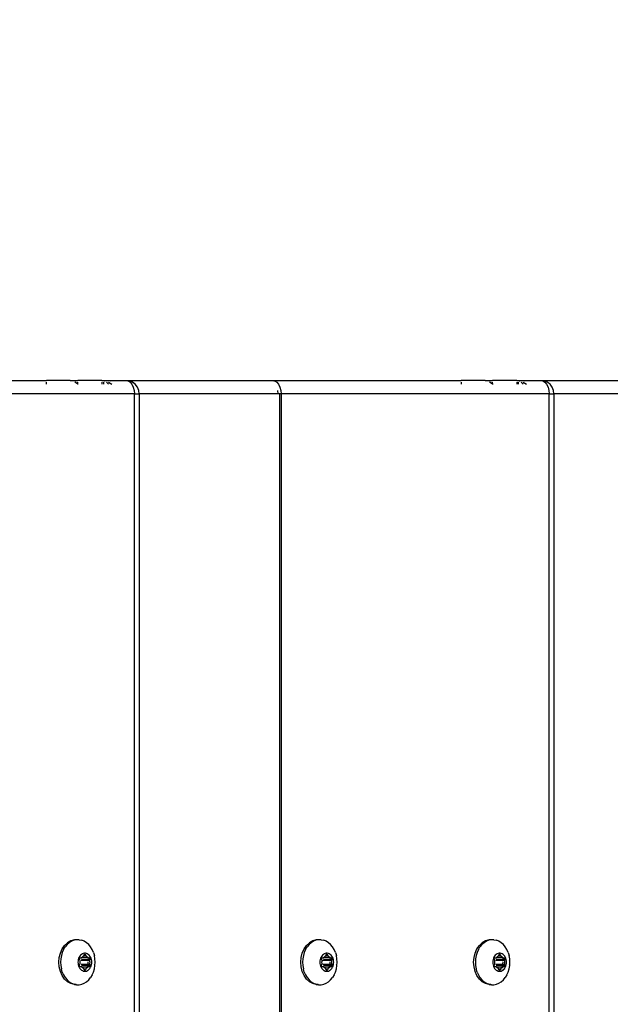
# Model space of a CAD drawing. Units: inches. Extents: x -245 to 749, y 24 to 630.
# Drawn here: x 253 to 266, y 305 to 327 of the extents above; entities that cross this region are included whole.
import ezdxf

# ---------------------------------------------------------------- set-up
doc = ezdxf.new("R2010")
doc.units = ezdxf.units.IN
doc.header["$MEASUREMENT"] = 0
doc.layers.add('VP-DIM', color=7, linetype='Continuous')
doc.layers.add('VP-EQ', color=7, linetype='Continuous', true_color=0x8a3492)
doc.styles.get("Standard").update_dxf_attribs({"font": 'arial.ttf'})
doc.dimstyles.get("Standard").update_dxf_attribs({"dimtxt": 14, "dimasz": 20, "dimexe": 20, "dimexo": 50, "dimgap": 20, "dimtad": 0, "dimdec": 0, "dimzin": 0, "dimdsep": 46, "dimtxsty": 'Standard', "dimcen": -0.09, "dimadec": 0, "dimazin": 0, "dimtfac": 1, "dimtdec": 4, "dimtofl": 0, "dimtmove": 0, "dimatfit": 3, "dimfxl": 70, "dimfxlon": 1, "dimtolj": 1, "dimtzin": 0, "dimarcsym": 0})

# ---------------------------------------------------------------- blocks, each defined once
blk = doc.blocks.new('*D13')
at = {"layer": 'Defpoints', "color": 0}
for p in [(221.465, 319.152), (671.267, 319.152), (194.17, 179.25)]:
    blk.add_point(p, dxfattribs=at)
at = {"layer": 'VP-DIM', "color": 0, "lineweight": -2}
for p, q in [((601.267, 319.152), (691.267, 319.152)), ((671.267, 299.152), (671.267, 281.582)), ((671.267, 199.25), (671.267, 212.056)), ((601.267, 179.25), (691.267, 179.25))]:
    blk.add_line(p, q, dxfattribs=at)
at = {"layer": 'VP-DIM', "color": 0}
for points in [[(674.601, 299.152), (667.934, 299.152), (671.267, 319.152)], [(667.934, 199.25), (674.601, 199.25), (671.267, 179.25)]]:
    blk.add_solid(points, dxfattribs=at)
at = {"layer": 'VP-DIM', "color": 0, "insert": (671.267, 246.819), "char_height": 14, "attachment_point": 5, "rotation": 90}
blk.add_mtext('\\A1;150', dxfattribs=at)
blk = doc.blocks.new('*D14')
at = {"layer": 'Defpoints', "color": 0}
for p in [(401.117, 550.812), (169.77, 254.038), (401.117, 198.577)]:
    blk.add_point(p, dxfattribs=at)
at = {"layer": 'VP-DIM', "color": 0, "lineweight": -2}
for p, q in [((169.77, 480.812), (169.77, 570.812)), ((401.117, 480.812), (401.117, 570.812)), ((189.77, 550.812), (246.098, 550.812)), ((381.117, 550.812), (317.178, 550.812))]:
    blk.add_line(p, q, dxfattribs=at)
at = {"layer": 'VP-DIM', "color": 0}
for points in [[(189.77, 554.145), (189.77, 547.479), (169.77, 550.812)], [(381.117, 547.479), (381.117, 554.145), (401.117, 550.812)]]:
    blk.add_solid(points, dxfattribs=at)
at = {"layer": 'VP-DIM', "color": 0, "insert": (281.638, 550.812), "char_height": 14, "attachment_point": 5}
blk.add_mtext('\\A1;240', dxfattribs=at)
blk = doc.blocks.new('*D15')
at = {"layer": 'Defpoints', "color": 0}
for p in [(19.583, 610.276), (19.583, 249.199), (559.332, 199.553)]:
    blk.add_point(p, dxfattribs=at)
at = {"layer": 'VP-DIM', "color": 0, "lineweight": -2}
for p, q in [((19.583, 540.276), (19.583, 630.276)), ((559.332, 540.276), (559.332, 630.276)), ((39.583, 610.276), (257.949, 610.276)), ((539.332, 610.276), (328.791, 610.276))]:
    blk.add_line(p, q, dxfattribs=at)
at = {"layer": 'VP-DIM', "color": 0}
for points in [[(39.583, 613.609), (39.583, 606.942), (19.583, 610.276)], [(539.332, 606.942), (539.332, 613.609), (559.332, 610.276)]]:
    blk.add_solid(points, dxfattribs=at)
at = {"layer": 'VP-DIM', "color": 0, "insert": (293.37, 610.276), "char_height": 14, "attachment_point": 5}
blk.add_mtext('\\A1;540', dxfattribs=at)
blk = doc.blocks.new('*D16')
at = {"layer": 'Defpoints', "color": 0}
for p in [(239.738, 474.353), (239.738, 24.045), (729.138, 24.045)]:
    blk.add_point(p, dxfattribs=at)
at = {"layer": 'VP-DIM', "color": 0, "lineweight": -2}
for p, q in [((659.138, 474.353), (749.138, 474.353)), ((729.138, 454.353), (729.138, 287.406)), ((729.138, 44.045), (729.138, 216.004)), ((659.138, 24.045), (749.138, 24.045))]:
    blk.add_line(p, q, dxfattribs=at)
at = {"layer": 'VP-DIM', "color": 0}
for points in [[(732.471, 454.353), (725.804, 454.353), (729.138, 474.353)], [(725.804, 44.045), (732.471, 44.045), (729.138, 24.045)]]:
    blk.add_solid(points, dxfattribs=at)
at = {"layer": 'VP-DIM', "color": 0, "insert": (729.138, 251.705), "char_height": 14, "attachment_point": 5, "rotation": 90}
blk.add_mtext('\\A1;450', dxfattribs=at)
blk = doc.blocks.new('1202')
at = {"color": 7}
for p, q in [((70, 36.131), (70, 31.947)), ((69.7, 29.996), (69.7, 35.938)), ((69.912, 31.947), (69.96, 31.947)), ((69.99, 31.947), (70, 31.947)), ((70, 31.444), (70, 31.947)), ((56.893, 31.637), (56.992, 31.662)), ((56.992, 31.662), (57.096, 31.67)), ((57.096, 31.67), (57.2, 31.662)), ((57.2, 31.662), (57.299, 31.637)), ((56.621, 31.406), (56.663, 31.479)), ((56.663, 31.479), (56.724, 31.544)), ((56.705, 31.488), (56.663, 31.44)), ((56.756, 31.53), (56.705, 31.488)), ((56.724, 31.544), (56.802, 31.597)), ((56.814, 31.565), (56.756, 31.53)), ((56.802, 31.597), (56.893, 31.637)), ((56.879, 31.594), (56.814, 31.565)), ((56.879, 31.594), (56.949, 31.615)), ((57.022, 31.627), (56.949, 31.615)), ((57.096, 31.632), (57.022, 31.627)), ((57.171, 31.627), (57.096, 31.632)), ((57.243, 31.615), (57.171, 31.627)), ((57.313, 31.594), (57.243, 31.615)), ((57.299, 31.637), (57.39, 31.597)), ((57.378, 31.565), (57.313, 31.594)), ((57.378, 31.565), (57.436, 31.53)), ((57.39, 31.597), (57.468, 31.544)), ((57.487, 31.488), (57.436, 31.53)), ((57.529, 31.479), (57.468, 31.544)), ((57.529, 31.44), (57.487, 31.488)), ((57.572, 31.406), (57.529, 31.479)), ((69.997, 31.417), (70, 31.444)), ((56.597, 31.277), (56.6, 31.289)), ((56.597, 31.277), (56.597, 31.22)), ((56.599, 31.327), (56.621, 31.406)), ((56.599, 31.327), (56.6, 31.289)), ((56.6, 31.289), (56.609, 31.334)), ((56.631, 31.389), (56.609, 31.334)), ((56.663, 31.44), (56.631, 31.389)), ((57.009, 31.232), (56.983, 31.221)), ((57.037, 31.241), (57.009, 31.232)), ((57.066, 31.246), (57.037, 31.241)), ((57.096, 31.248), (57.066, 31.246)), ((57.126, 31.246), (57.096, 31.248)), ((57.155, 31.241), (57.126, 31.246)), ((57.183, 31.232), (57.155, 31.241)), ((57.209, 31.221), (57.183, 31.232)), ((57.561, 31.389), (57.529, 31.44)), ((57.584, 31.334), (57.561, 31.389)), ((57.593, 31.327), (57.572, 31.406)), ((57.595, 31.277), (57.584, 31.334)), ((57.595, 31.277), (57.593, 31.327)), ((57.595, 31.22), (57.595, 31.277)), ((69.912, 31.251), (69.919, 31.251)), ((69.912, 31.24), (69.919, 31.251)), ((69.919, 31.251), (69.938, 31.279)), ((69.919, 31.251), (69.96, 31.251)), ((69.938, 31.279), (69.96, 31.317)), ((69.99, 31.386), (69.997, 31.417)), ((69.99, 31.251), (70, 31.251)), ((69.997, 31.417), (70, 31.251)), ((70, 30.715), (70, 31.251)), ((56.597, 31.22), (56.609, 31.164)), ((56.609, 31.164), (56.631, 31.109)), ((56.631, 31.109), (56.663, 31.057)), ((56.663, 31.057), (56.705, 31.01)), ((56.705, 31.01), (56.756, 30.968)), ((56.901, 31.129), (56.897, 31.106)), ((56.897, 31.106), (56.897, 31.083)), ((56.897, 31.083), (56.901, 31.06)), ((56.91, 31.15), (56.901, 31.129)), ((56.901, 31.06), (56.91, 31.039)), ((56.923, 31.171), (56.91, 31.15)), ((56.91, 31.039), (56.923, 31.018)), ((56.916, 31.094), (56.917, 31.098)), ((56.917, 31.091), (56.916, 31.094)), ((56.917, 31.098), (56.919, 31.102)), ((56.919, 31.087), (56.917, 31.091)), ((56.919, 31.102), (56.922, 31.105)), ((56.922, 31.084), (56.919, 31.087)), ((56.922, 31.105), (56.926, 31.108)), ((56.926, 31.081), (56.922, 31.084)), ((56.94, 31.19), (56.923, 31.171)), ((56.923, 31.018), (56.94, 30.999)), ((56.926, 31.108), (56.951, 31.119)), ((56.926, 31.108), (56.926, 31.081)), ((56.951, 31.07), (56.926, 31.081)), ((56.96, 31.207), (56.94, 31.19)), ((56.951, 31.119), (56.957, 31.122)), ((56.951, 31.119), (56.951, 31.07)), ((56.957, 31.067), (56.951, 31.07)), ((56.957, 31.122), (56.961, 31.126)), ((56.961, 31.063), (56.957, 31.067)), ((56.983, 31.221), (56.96, 31.207)), ((56.961, 31.126), (56.964, 31.131)), ((56.964, 31.058), (56.961, 31.063)), ((56.964, 31.131), (56.975, 31.148)), ((56.975, 31.041), (56.964, 31.058)), ((56.975, 31.148), (56.989, 31.164)), ((56.989, 31.025), (56.975, 31.041)), ((56.989, 31.164), (56.993, 31.168)), ((56.989, 31.164), (56.993, 31.032)), ((56.993, 31.032), (56.989, 31.025)), ((56.993, 31.021), (56.989, 31.025)), ((56.993, 31.168), (56.995, 31.173)), ((56.993, 31.032), (57.026, 31.025)), ((56.995, 31.016), (56.993, 31.021)), ((56.995, 31.173), (56.996, 31.178)), ((56.996, 31.011), (56.995, 31.016)), ((56.996, 31.201), (56.997, 31.205)), ((56.996, 31.178), (56.996, 31.201)), ((56.996, 30.988), (56.996, 31.011)), ((56.997, 31.205), (56.999, 31.208)), ((56.999, 31.208), (57.002, 31.211)), ((57.002, 31.211), (57.006, 31.214)), ((57.006, 31.214), (57.011, 31.215)), ((57.011, 31.215), (57.016, 31.216)), ((57.016, 31.216), (57.021, 31.215)), ((57.021, 31.215), (57.026, 31.214)), ((57.026, 31.214), (57.051, 31.203)), ((57.026, 31.168), (57.026, 31.025)), ((57.026, 31.025), (57.026, 30.975)), ((57.051, 31.203), (57.058, 31.201)), ((57.051, 31.179), (57.051, 31.022)), ((57.051, 31.022), (57.058, 31.022)), ((57.051, 31.022), (57.051, 30.986)), ((57.058, 31.201), (57.064, 31.2)), ((57.064, 31.2), (57.071, 31.2)), ((57.064, 31.021), (57.096, 31.019)), ((57.071, 31.2), (57.096, 31.202)), ((57.096, 31.202), (57.121, 31.2)), ((57.121, 31.2), (57.128, 31.2)), ((57.121, 31.021), (57.128, 31.021)), ((57.128, 31.2), (57.134, 31.201)), ((57.134, 31.201), (57.141, 31.203)), ((57.134, 31.022), (57.141, 31.022)), ((57.141, 31.203), (57.166, 31.214)), ((57.141, 31.179), (57.141, 31.022)), ((57.141, 31.022), (57.159, 31.024)), ((57.141, 31.022), (57.141, 30.986)), ((57.159, 31.024), (57.166, 31.025)), ((57.166, 31.214), (57.171, 31.215)), ((57.166, 31.168), (57.166, 31.025)), ((57.166, 31.025), (57.171, 31.026)), ((57.166, 31.025), (57.166, 30.975)), ((57.171, 31.215), (57.176, 31.216)), ((57.176, 31.216), (57.181, 31.215)), ((57.176, 31.027), (57.181, 31.028)), ((57.181, 31.215), (57.186, 31.214)), ((57.186, 31.214), (57.19, 31.211)), ((57.19, 31.211), (57.193, 31.208)), ((57.19, 31.03), (57.197, 31.032)), ((57.193, 31.208), (57.195, 31.205)), ((57.195, 31.205), (57.196, 31.201)), ((57.196, 31.201), (57.196, 31.178)), ((57.196, 31.178), (57.197, 31.173)), ((57.197, 31.016), (57.196, 31.011)), ((57.196, 31.011), (57.196, 30.988)), ((57.197, 31.173), (57.199, 31.168)), ((57.197, 31.032), (57.203, 31.164)), ((57.199, 31.021), (57.197, 31.032)), ((57.199, 31.021), (57.197, 31.016)), ((57.199, 31.168), (57.203, 31.164)), ((57.203, 31.025), (57.199, 31.021)), ((57.203, 31.164), (57.217, 31.148)), ((57.203, 31.033), (57.212, 31.035)), ((57.212, 31.035), (57.203, 31.025)), ((57.232, 31.207), (57.209, 31.221)), ((57.217, 31.041), (57.212, 31.035)), ((57.217, 31.148), (57.228, 31.131)), ((57.228, 31.058), (57.217, 31.041)), ((57.228, 31.131), (57.231, 31.126)), ((57.231, 31.063), (57.228, 31.058)), ((57.231, 31.126), (57.235, 31.122)), ((57.235, 31.067), (57.231, 31.063)), ((57.252, 31.19), (57.232, 31.207)), ((57.235, 31.122), (57.241, 31.119)), ((57.241, 31.07), (57.235, 31.067)), ((57.241, 31.119), (57.266, 31.108)), ((57.241, 31.119), (57.241, 31.07)), ((57.266, 31.081), (57.241, 31.07)), ((57.269, 31.171), (57.252, 31.19)), ((57.252, 30.999), (57.269, 31.018)), ((57.266, 31.108), (57.27, 31.105)), ((57.266, 31.108), (57.266, 31.081)), ((57.27, 31.084), (57.266, 31.081)), ((57.282, 31.15), (57.269, 31.171)), ((57.269, 31.018), (57.282, 31.039)), ((57.27, 31.105), (57.273, 31.102)), ((57.273, 31.087), (57.27, 31.084)), ((57.273, 31.102), (57.275, 31.098)), ((57.275, 31.091), (57.273, 31.087)), ((57.275, 31.098), (57.276, 31.094)), ((57.276, 31.094), (57.275, 31.091)), ((57.291, 31.129), (57.282, 31.15)), ((57.282, 31.039), (57.291, 31.06)), ((57.295, 31.106), (57.291, 31.129)), ((57.291, 31.06), (57.295, 31.083)), ((57.295, 31.083), (57.295, 31.106)), ((57.436, 30.968), (57.487, 31.01)), ((57.487, 31.01), (57.529, 31.057)), ((57.529, 31.057), (57.561, 31.109)), ((57.561, 31.109), (57.584, 31.164)), ((57.595, 31.22), (57.584, 31.164)), ((56.814, 30.932), (56.756, 30.968)), ((56.814, 30.932), (56.879, 30.904)), ((56.879, 30.904), (56.949, 30.883)), ((56.94, 30.999), (56.96, 30.982)), ((56.949, 30.883), (57.022, 30.87)), ((56.96, 30.982), (56.983, 30.968)), ((56.983, 30.968), (57.009, 30.956)), ((56.997, 30.984), (56.996, 30.988)), ((56.999, 30.981), (56.997, 30.984)), ((57.002, 30.978), (56.999, 30.981)), ((57.006, 30.975), (57.002, 30.978)), ((57.011, 30.974), (57.006, 30.975)), ((57.009, 30.956), (57.037, 30.948)), ((57.016, 30.973), (57.011, 30.974)), ((57.021, 30.974), (57.016, 30.973)), ((57.026, 30.975), (57.021, 30.974)), ((57.022, 30.87), (57.096, 30.866)), ((57.051, 30.986), (57.026, 30.975)), ((57.037, 30.948), (57.066, 30.943)), ((57.05, 30.908), (57.053, 30.908)), ((57.058, 30.988), (57.051, 30.986)), ((57.064, 30.989), (57.058, 30.988)), ((57.071, 30.989), (57.064, 30.989)), ((57.066, 30.943), (57.096, 30.941)), ((57.096, 30.987), (57.071, 30.989)), ((57.121, 30.989), (57.096, 30.987)), ((57.096, 30.941), (57.126, 30.943)), ((57.096, 30.866), (57.171, 30.87)), ((57.128, 30.989), (57.121, 30.989)), ((57.126, 30.943), (57.155, 30.948)), ((57.134, 30.988), (57.128, 30.989)), ((57.141, 30.986), (57.134, 30.988)), ((57.139, 30.908), (57.142, 30.908)), ((57.166, 30.975), (57.141, 30.986)), ((57.155, 30.948), (57.183, 30.956)), ((57.171, 30.974), (57.166, 30.975)), ((57.176, 30.973), (57.171, 30.974)), ((57.171, 30.87), (57.243, 30.883)), ((57.181, 30.974), (57.176, 30.973)), ((57.186, 30.975), (57.181, 30.974)), ((57.183, 30.956), (57.209, 30.968)), ((57.19, 30.978), (57.186, 30.975)), ((57.193, 30.981), (57.19, 30.978)), ((57.195, 30.984), (57.193, 30.981)), ((57.196, 30.988), (57.195, 30.984)), ((57.209, 30.968), (57.232, 30.982)), ((57.232, 30.982), (57.252, 30.999)), ((57.313, 30.904), (57.243, 30.883)), ((57.313, 30.904), (57.378, 30.932)), ((57.378, 30.932), (57.436, 30.968)), ((69.96, 30.715), (69.912, 30.715)), ((69.96, 30.683), (69.912, 30.683)), ((69.96, 30.614), (69.912, 30.574)), ((69.96, 30.574), (69.938, 30.535)), ((70, 30.715), (69.99, 30.715)), ((69.997, 30.683), (69.99, 30.66)), ((69.997, 30.683), (69.99, 30.683)), ((69.99, 30.66), (69.99, 30.649)), ((69.999, 30.707), (69.997, 30.683)), ((69.997, 30.683), (70, 30.643)), ((70, 30.71), (69.999, 30.707)), ((70, 30.715), (70, 30.71)), ((70, 30.643), (70, 30.569)), ((69.938, 30.535), (69.912, 30.496)), ((70, 30.569), (69.99, 30.537)), ((70, 30.569), (70, 30.189)), ((69.99, 30.139), (69.96, 30.092)), ((70, 30.189), (69.99, 30.139)), ((69.99, 30.139), (69.99, 30.112)), ((70, 30.189), (70, 26.94)), ((-2.56, 29.996), (69.7, 29.996)), ((69.778, 30.003), (69.7, 29.996)), ((69.7, 29.996), (69.7, 29.89)), ((69.85, 30.022), (69.778, 30.003)), ((69.778, 29.9), (69.85, 29.93)), ((69.912, 30.052), (69.85, 30.022)), ((69.85, 29.93), (69.912, 29.978)), ((69.96, 30.092), (69.912, 30.052)), ((69.912, 29.978), (69.96, 30.039)), ((69.96, 30.039), (69.99, 30.112)), ((69.7, 29.89), (-2.532, 29.89)), ((69.7, 29.89), (69.778, 29.9)), ((69.7, 26.818), (69.7, 29.89)), ((69.99, 26.89), (69.96, 26.843)), ((70, 26.94), (69.99, 26.908)), ((69.99, 26.908), (69.99, 26.89)), ((70, 26.94), (70, 22.756)), ((69.7, 26.781), (-2.474, 26.781)), ((69.7, 26.747), (-2.474, 26.747)), ((69.778, 26.822), (69.7, 26.818)), ((69.7, 26.781), (69.7, 26.818)), ((69.7, 26.747), (69.7, 26.781)), ((69.778, 26.753), (69.7, 26.747)), ((69.7, 20.805), (69.7, 26.747)), ((69.85, 26.773), (69.778, 26.753)), ((69.912, 26.803), (69.85, 26.773)), ((69.96, 26.843), (69.912, 26.803)), ((56.724, 26.182), (56.802, 26.236)), ((56.814, 26.204), (56.756, 26.168)), ((56.802, 26.236), (56.893, 26.276)), ((56.879, 26.232), (56.814, 26.204)), ((56.879, 26.232), (56.949, 26.253)), ((56.893, 26.276), (56.992, 26.301)), ((57.022, 26.266), (56.949, 26.253)), ((56.992, 26.301), (57.096, 26.309)), ((57.096, 26.27), (57.022, 26.266)), ((57.096, 26.309), (57.2, 26.301)), ((57.171, 26.266), (57.096, 26.27)), ((57.243, 26.253), (57.171, 26.266)), ((57.2, 26.301), (57.299, 26.276)), ((57.313, 26.232), (57.243, 26.253)), ((57.299, 26.276), (57.39, 26.236)), ((57.378, 26.204), (57.313, 26.232)), ((57.378, 26.204), (57.436, 26.168)), ((57.39, 26.236), (57.468, 26.182)), ((56.599, 25.966), (56.621, 26.044)), ((56.631, 26.027), (56.609, 25.973)), ((56.621, 26.044), (56.663, 26.117)), ((56.663, 26.079), (56.631, 26.027)), ((56.663, 26.117), (56.724, 26.182)), ((56.705, 26.126), (56.663, 26.079)), ((56.756, 26.168), (56.705, 26.126)), ((57.487, 26.126), (57.436, 26.168)), ((57.529, 26.117), (57.468, 26.182)), ((57.529, 26.079), (57.487, 26.126)), ((57.572, 26.044), (57.529, 26.117)), ((57.561, 26.027), (57.529, 26.079)), ((57.584, 25.973), (57.561, 26.027)), ((57.593, 25.966), (57.572, 26.044)), ((56.597, 25.916), (56.6, 25.927)), ((56.597, 25.916), (56.597, 25.859)), ((56.597, 25.859), (56.609, 25.802)), ((56.599, 25.966), (56.6, 25.927)), ((56.6, 25.927), (56.609, 25.973)), ((56.609, 25.802), (56.631, 25.747)), ((56.901, 25.767), (56.897, 25.745)), ((56.91, 25.789), (56.901, 25.767)), ((56.923, 25.81), (56.91, 25.789)), ((56.94, 25.829), (56.923, 25.81)), ((56.96, 25.845), (56.94, 25.829)), ((56.983, 25.86), (56.96, 25.845)), ((56.961, 25.765), (56.964, 25.77)), ((56.964, 25.77), (56.975, 25.787)), ((56.975, 25.787), (56.989, 25.802)), ((57.009, 25.871), (56.983, 25.86)), ((56.989, 25.802), (56.993, 25.807)), ((56.989, 25.802), (56.993, 25.671)), ((56.993, 25.807), (56.995, 25.812)), ((56.995, 25.812), (56.996, 25.817)), ((56.996, 25.839), (56.997, 25.843)), ((56.996, 25.817), (56.996, 25.839)), ((56.997, 25.843), (56.999, 25.847)), ((56.999, 25.847), (57.002, 25.85)), ((57.002, 25.85), (57.006, 25.852)), ((57.006, 25.852), (57.011, 25.854)), ((57.037, 25.879), (57.009, 25.871)), ((57.011, 25.854), (57.016, 25.855)), ((57.016, 25.855), (57.021, 25.854)), ((57.021, 25.854), (57.026, 25.852)), ((57.026, 25.852), (57.051, 25.841)), ((57.026, 25.807), (57.026, 25.664)), ((57.066, 25.885), (57.037, 25.879)), ((57.051, 25.841), (57.058, 25.839)), ((57.051, 25.818), (57.051, 25.661)), ((57.058, 25.839), (57.064, 25.838)), ((57.064, 25.838), (57.071, 25.839)), ((57.096, 25.886), (57.066, 25.885)), ((57.071, 25.839), (57.096, 25.84)), ((57.126, 25.885), (57.096, 25.886)), ((57.096, 25.84), (57.121, 25.839)), ((57.121, 25.839), (57.128, 25.838)), ((57.155, 25.879), (57.126, 25.885)), ((57.128, 25.838), (57.134, 25.839)), ((57.134, 25.839), (57.141, 25.841)), ((57.141, 25.841), (57.166, 25.852)), ((57.141, 25.818), (57.141, 25.661)), ((57.183, 25.871), (57.155, 25.879)), ((57.166, 25.852), (57.171, 25.854)), ((57.166, 25.807), (57.166, 25.664)), ((57.171, 25.854), (57.176, 25.855)), ((57.176, 25.855), (57.181, 25.854)), ((57.181, 25.854), (57.186, 25.852)), ((57.209, 25.86), (57.183, 25.871)), ((57.186, 25.852), (57.19, 25.85)), ((57.19, 25.85), (57.193, 25.847)), ((57.193, 25.847), (57.195, 25.843)), ((57.195, 25.843), (57.196, 25.839)), ((57.196, 25.839), (57.196, 25.817)), ((57.196, 25.817), (57.197, 25.812)), ((57.197, 25.812), (57.199, 25.807)), ((57.197, 25.67), (57.203, 25.802)), ((57.199, 25.807), (57.203, 25.802)), ((57.203, 25.802), (57.217, 25.787)), ((57.232, 25.845), (57.209, 25.86)), ((57.217, 25.787), (57.228, 25.77)), ((57.228, 25.77), (57.231, 25.765)), ((57.252, 25.829), (57.232, 25.845)), ((57.269, 25.81), (57.252, 25.829)), ((57.282, 25.789), (57.269, 25.81)), ((57.291, 25.767), (57.282, 25.789)), ((57.295, 25.745), (57.291, 25.767)), ((57.561, 25.747), (57.584, 25.802)), ((57.595, 25.916), (57.584, 25.973)), ((57.595, 25.859), (57.584, 25.802)), ((57.595, 25.916), (57.593, 25.966)), ((57.595, 25.859), (57.595, 25.916)), ((56.631, 25.747), (56.663, 25.696)), ((56.663, 25.696), (56.705, 25.649)), ((56.705, 25.649), (56.756, 25.607)), ((56.814, 25.571), (56.756, 25.607)), ((56.814, 25.571), (56.879, 25.542)), ((56.897, 25.745), (56.897, 25.722)), ((56.897, 25.722), (56.901, 25.699)), ((56.901, 25.699), (56.91, 25.677)), ((56.91, 25.677), (56.923, 25.656)), ((56.916, 25.733), (56.917, 25.737)), ((56.917, 25.729), (56.916, 25.733)), ((56.917, 25.737), (56.919, 25.741)), ((56.919, 25.725), (56.917, 25.729)), ((56.919, 25.741), (56.922, 25.744)), ((56.922, 25.722), (56.919, 25.725)), ((56.922, 25.744), (56.926, 25.746)), ((56.926, 25.72), (56.922, 25.722)), ((56.923, 25.656), (56.94, 25.638)), ((56.926, 25.746), (56.951, 25.757)), ((56.926, 25.746), (56.926, 25.72)), ((56.951, 25.709), (56.926, 25.72)), ((56.94, 25.638), (56.96, 25.621)), ((56.951, 25.757), (56.957, 25.761)), ((56.951, 25.757), (56.951, 25.709)), ((56.957, 25.705), (56.951, 25.709)), ((56.957, 25.761), (56.961, 25.765)), ((56.961, 25.701), (56.957, 25.705)), ((56.96, 25.621), (56.983, 25.607)), ((56.964, 25.697), (56.961, 25.701)), ((56.975, 25.679), (56.964, 25.697)), ((56.989, 25.664), (56.975, 25.679)), ((56.983, 25.607), (57.009, 25.595)), ((56.993, 25.671), (56.989, 25.664)), ((56.993, 25.66), (56.989, 25.664)), ((56.993, 25.671), (57.026, 25.664)), ((56.995, 25.654), (56.993, 25.66)), ((56.996, 25.649), (56.995, 25.654)), ((56.996, 25.627), (56.996, 25.649)), ((56.997, 25.623), (56.996, 25.627)), ((56.999, 25.619), (56.997, 25.623)), ((57.002, 25.616), (56.999, 25.619)), ((57.006, 25.614), (57.002, 25.616)), ((57.011, 25.612), (57.006, 25.614)), ((57.009, 25.595), (57.037, 25.587)), ((57.016, 25.612), (57.011, 25.612)), ((57.021, 25.612), (57.016, 25.612)), ((57.026, 25.614), (57.021, 25.612)), ((57.026, 25.664), (57.026, 25.614)), ((57.051, 25.625), (57.026, 25.614)), ((57.037, 25.587), (57.066, 25.582)), ((57.051, 25.661), (57.058, 25.661)), ((57.051, 25.661), (57.051, 25.625)), ((57.058, 25.627), (57.051, 25.625)), ((57.064, 25.628), (57.058, 25.627)), ((57.064, 25.66), (57.096, 25.658)), ((57.071, 25.628), (57.064, 25.628)), ((57.066, 25.582), (57.096, 25.58)), ((57.096, 25.626), (57.071, 25.628)), ((57.121, 25.628), (57.096, 25.626)), ((57.096, 25.58), (57.126, 25.582)), ((57.121, 25.66), (57.128, 25.66)), ((57.128, 25.628), (57.121, 25.628)), ((57.126, 25.582), (57.155, 25.587)), ((57.134, 25.627), (57.128, 25.628)), ((57.134, 25.661), (57.141, 25.661)), ((57.141, 25.625), (57.134, 25.627)), ((57.141, 25.661), (57.159, 25.662)), ((57.141, 25.661), (57.141, 25.625)), ((57.166, 25.614), (57.141, 25.625)), ((57.155, 25.587), (57.183, 25.595)), ((57.159, 25.662), (57.166, 25.664)), ((57.166, 25.664), (57.171, 25.665)), ((57.166, 25.664), (57.166, 25.614)), ((57.171, 25.612), (57.166, 25.614)), ((57.176, 25.612), (57.171, 25.612)), ((57.176, 25.666), (57.181, 25.667)), ((57.181, 25.612), (57.176, 25.612)), ((57.186, 25.614), (57.181, 25.612)), ((57.183, 25.595), (57.209, 25.607)), ((57.19, 25.616), (57.186, 25.614)), ((57.19, 25.669), (57.197, 25.67)), ((57.193, 25.619), (57.19, 25.616)), ((57.195, 25.623), (57.193, 25.619)), ((57.196, 25.627), (57.195, 25.623)), ((57.197, 25.654), (57.196, 25.649)), ((57.196, 25.649), (57.196, 25.627)), ((57.199, 25.66), (57.197, 25.67)), ((57.199, 25.66), (57.197, 25.654)), ((57.203, 25.664), (57.199, 25.66)), ((57.203, 25.672), (57.212, 25.673)), ((57.212, 25.673), (57.203, 25.664)), ((57.209, 25.607), (57.232, 25.621)), ((57.217, 25.679), (57.212, 25.673)), ((57.228, 25.697), (57.217, 25.679)), ((57.231, 25.701), (57.228, 25.697)), ((57.231, 25.765), (57.235, 25.761)), ((57.235, 25.705), (57.231, 25.701)), ((57.232, 25.621), (57.252, 25.638)), ((57.235, 25.761), (57.241, 25.757)), ((57.241, 25.709), (57.235, 25.705)), ((57.241, 25.757), (57.266, 25.746)), ((57.241, 25.757), (57.241, 25.709)), ((57.266, 25.72), (57.241, 25.709)), ((57.252, 25.638), (57.269, 25.656)), ((57.266, 25.746), (57.27, 25.744)), ((57.266, 25.746), (57.266, 25.72)), ((57.27, 25.722), (57.266, 25.72)), ((57.269, 25.656), (57.282, 25.677)), ((57.27, 25.744), (57.273, 25.741)), ((57.273, 25.725), (57.27, 25.722)), ((57.273, 25.741), (57.275, 25.737)), ((57.275, 25.729), (57.273, 25.725)), ((57.275, 25.737), (57.276, 25.733)), ((57.276, 25.733), (57.275, 25.729)), ((57.282, 25.677), (57.291, 25.699)), ((57.291, 25.699), (57.295, 25.722)), ((57.295, 25.722), (57.295, 25.745)), ((57.313, 25.542), (57.378, 25.571)), ((57.378, 25.571), (57.436, 25.607)), ((57.436, 25.607), (57.487, 25.649)), ((57.487, 25.649), (57.529, 25.696)), ((57.529, 25.696), (57.561, 25.747)), ((56.879, 25.542), (56.949, 25.521)), ((56.949, 25.521), (57.022, 25.509)), ((57.022, 25.509), (57.096, 25.504)), ((57.05, 25.547), (57.053, 25.546)), ((57.096, 25.504), (57.171, 25.509)), ((57.139, 25.546), (57.142, 25.547)), ((57.171, 25.509), (57.243, 25.521)), ((57.313, 25.542), (57.243, 25.521)), ((69.96, 22.756), (69.912, 22.756)), ((70, 22.756), (69.99, 22.756)), ((70, 22.253), (70, 22.756)), ((56.621, 22.215), (56.663, 22.288)), ((56.663, 22.288), (56.724, 22.353)), ((56.705, 22.297), (56.663, 22.249)), ((56.756, 22.339), (56.705, 22.297)), ((56.724, 22.353), (56.802, 22.406)), ((56.814, 22.374), (56.756, 22.339)), ((56.802, 22.406), (56.893, 22.446)), ((56.879, 22.403), (56.814, 22.374)), ((56.879, 22.403), (56.949, 22.424)), ((56.893, 22.446), (56.992, 22.471)), ((57.022, 22.436), (56.949, 22.424)), ((56.992, 22.471), (57.096, 22.479)), ((57.096, 22.441), (57.022, 22.436)), ((57.096, 22.479), (57.2, 22.471)), ((57.171, 22.436), (57.096, 22.441)), ((57.243, 22.424), (57.171, 22.436)), ((57.2, 22.471), (57.299, 22.446)), ((57.313, 22.403), (57.243, 22.424)), ((57.299, 22.446), (57.39, 22.406)), ((57.378, 22.374), (57.313, 22.403)), ((57.378, 22.374), (57.436, 22.339)), ((57.39, 22.406), (57.468, 22.353)), ((57.487, 22.297), (57.436, 22.339)), ((57.529, 22.288), (57.468, 22.353)), ((57.529, 22.249), (57.487, 22.297)), ((57.572, 22.215), (57.529, 22.288)), ((56.597, 22.086), (56.6, 22.098)), ((56.597, 22.086), (56.597, 22.029)), ((56.599, 22.136), (56.621, 22.215)), ((56.599, 22.136), (56.6, 22.098)), ((56.6, 22.098), (56.609, 22.143)), ((56.631, 22.198), (56.609, 22.143)), ((56.663, 22.249), (56.631, 22.198)), ((57.066, 22.055), (57.037, 22.05)), ((57.096, 22.057), (57.066, 22.055)), ((57.126, 22.055), (57.096, 22.057)), ((57.155, 22.05), (57.126, 22.055)), ((57.561, 22.198), (57.529, 22.249)), ((57.584, 22.143), (57.561, 22.198)), ((57.593, 22.136), (57.572, 22.215)), ((57.595, 22.086), (57.584, 22.143)), ((57.595, 22.086), (57.593, 22.136)), ((57.595, 22.029), (57.595, 22.086)), ((69.912, 22.049), (69.919, 22.06)), ((69.912, 22.06), (69.919, 22.06)), ((69.919, 22.06), (69.938, 22.088)), ((69.919, 22.06), (69.96, 22.06)), ((69.938, 22.088), (69.96, 22.126)), ((69.99, 22.195), (69.997, 22.226)), ((69.99, 22.06), (70, 22.06)), ((69.997, 22.226), (70, 22.253)), ((69.997, 22.226), (70, 22.06)), ((70, 21.524), (70, 22.06)), ((56.597, 22.029), (56.609, 21.973)), ((56.609, 21.973), (56.631, 21.918)), ((56.631, 21.918), (56.663, 21.866)), ((56.663, 21.866), (56.705, 21.819)), ((56.901, 21.938), (56.897, 21.915)), ((56.897, 21.915), (56.897, 21.892)), ((56.897, 21.892), (56.901, 21.869)), ((56.91, 21.959), (56.901, 21.938)), ((56.901, 21.869), (56.91, 21.848)), ((56.923, 21.98), (56.91, 21.959)), ((56.91, 21.848), (56.923, 21.827)), ((56.916, 21.904), (56.917, 21.907)), ((56.917, 21.9), (56.916, 21.904)), ((56.917, 21.907), (56.919, 21.911)), ((56.919, 21.896), (56.917, 21.9)), ((56.919, 21.911), (56.922, 21.914)), ((56.922, 21.893), (56.919, 21.896)), ((56.922, 21.914), (56.926, 21.917)), ((56.926, 21.89), (56.922, 21.893)), ((56.94, 21.999), (56.923, 21.98)), ((56.926, 21.917), (56.951, 21.928)), ((56.926, 21.917), (56.926, 21.89)), ((56.951, 21.879), (56.926, 21.89)), ((56.96, 22.016), (56.94, 21.999)), ((56.951, 21.928), (56.957, 21.931)), ((56.951, 21.928), (56.951, 21.879)), ((56.957, 21.876), (56.951, 21.879)), ((56.957, 21.931), (56.961, 21.935)), ((56.961, 21.872), (56.957, 21.876)), ((56.983, 22.03), (56.96, 22.016)), ((56.961, 21.935), (56.964, 21.94)), ((56.964, 21.867), (56.961, 21.872)), ((56.964, 21.94), (56.975, 21.957)), ((56.975, 21.85), (56.964, 21.867)), ((56.975, 21.957), (56.989, 21.973)), ((56.989, 21.834), (56.975, 21.85)), ((57.009, 22.042), (56.983, 22.03)), ((56.989, 21.973), (56.993, 21.977)), ((56.989, 21.973), (56.993, 21.841)), ((56.993, 21.841), (56.989, 21.834)), ((56.993, 21.977), (56.995, 21.982)), ((56.993, 21.841), (57.026, 21.834)), ((56.995, 21.982), (56.996, 21.987)), ((56.996, 22.01), (56.997, 22.014)), ((56.996, 21.987), (56.996, 22.01)), ((56.997, 22.014), (56.999, 22.017)), ((56.999, 22.017), (57.002, 22.02)), ((57.002, 22.02), (57.006, 22.023)), ((57.006, 22.023), (57.011, 22.024)), ((57.037, 22.05), (57.009, 22.042)), ((57.011, 22.024), (57.016, 22.025)), ((57.016, 22.025), (57.021, 22.024)), ((57.021, 22.024), (57.026, 22.023)), ((57.026, 22.023), (57.051, 22.012)), ((57.026, 21.977), (57.026, 21.834)), ((57.051, 22.012), (57.058, 22.01)), ((57.051, 21.988), (57.051, 21.831)), ((57.058, 22.01), (57.064, 22.009)), ((57.064, 22.009), (57.071, 22.009)), ((57.071, 22.009), (57.096, 22.011)), ((57.096, 22.011), (57.121, 22.009)), ((57.121, 22.009), (57.128, 22.009)), ((57.128, 22.009), (57.134, 22.01)), ((57.134, 22.01), (57.141, 22.012)), ((57.141, 22.012), (57.166, 22.023)), ((57.141, 21.988), (57.141, 21.831)), ((57.183, 22.042), (57.155, 22.05)), ((57.166, 22.023), (57.171, 22.024)), ((57.166, 21.977), (57.166, 21.834)), ((57.166, 21.834), (57.171, 21.835)), ((57.171, 22.024), (57.176, 22.025)), ((57.176, 22.025), (57.181, 22.024)), ((57.176, 21.836), (57.181, 21.837)), ((57.181, 22.024), (57.186, 22.023)), ((57.209, 22.03), (57.183, 22.042)), ((57.186, 22.023), (57.19, 22.02)), ((57.19, 22.02), (57.193, 22.017)), ((57.19, 21.839), (57.197, 21.841)), ((57.193, 22.017), (57.195, 22.014)), ((57.195, 22.014), (57.196, 22.01)), ((57.196, 22.01), (57.196, 21.987)), ((57.196, 21.987), (57.197, 21.982)), ((57.197, 21.982), (57.199, 21.977)), ((57.197, 21.841), (57.203, 21.973)), ((57.199, 21.83), (57.197, 21.841)), ((57.199, 21.977), (57.203, 21.973)), ((57.203, 21.973), (57.217, 21.957)), ((57.203, 21.842), (57.212, 21.844)), ((57.212, 21.844), (57.203, 21.834)), ((57.232, 22.016), (57.209, 22.03)), ((57.217, 21.85), (57.212, 21.844)), ((57.217, 21.957), (57.228, 21.94)), ((57.228, 21.867), (57.217, 21.85)), ((57.228, 21.94), (57.231, 21.935)), ((57.231, 21.872), (57.228, 21.867)), ((57.231, 21.935), (57.235, 21.931)), ((57.235, 21.876), (57.231, 21.872)), ((57.252, 21.999), (57.232, 22.016)), ((57.235, 21.931), (57.241, 21.928)), ((57.241, 21.879), (57.235, 21.876)), ((57.241, 21.928), (57.266, 21.917)), ((57.241, 21.928), (57.241, 21.879)), ((57.266, 21.89), (57.241, 21.879)), ((57.269, 21.98), (57.252, 21.999)), ((57.266, 21.917), (57.27, 21.914)), ((57.266, 21.917), (57.266, 21.89)), ((57.27, 21.893), (57.266, 21.89)), ((57.282, 21.959), (57.269, 21.98)), ((57.269, 21.827), (57.282, 21.848)), ((57.27, 21.914), (57.273, 21.911)), ((57.273, 21.896), (57.27, 21.893)), ((57.273, 21.911), (57.275, 21.907)), ((57.275, 21.9), (57.273, 21.896)), ((57.275, 21.907), (57.276, 21.904)), ((57.276, 21.904), (57.275, 21.9)), ((57.291, 21.938), (57.282, 21.959)), ((57.282, 21.848), (57.291, 21.869)), ((57.295, 21.915), (57.291, 21.938)), ((57.291, 21.869), (57.295, 21.892)), ((57.295, 21.892), (57.295, 21.915)), ((57.487, 21.819), (57.529, 21.866)), ((57.529, 21.866), (57.561, 21.918)), ((57.561, 21.918), (57.584, 21.973)), ((57.595, 22.029), (57.584, 21.973)), ((56.705, 21.819), (56.756, 21.777)), ((56.814, 21.741), (56.756, 21.777)), ((56.814, 21.741), (56.879, 21.713)), ((56.879, 21.713), (56.949, 21.692)), ((56.923, 21.827), (56.94, 21.808)), ((56.94, 21.808), (56.96, 21.791)), ((56.949, 21.692), (57.022, 21.679)), ((56.96, 21.791), (56.983, 21.777)), ((56.983, 21.777), (57.009, 21.765)), ((56.993, 21.83), (56.989, 21.834)), ((56.995, 21.825), (56.993, 21.83)), ((56.996, 21.82), (56.995, 21.825)), ((56.996, 21.797), (56.996, 21.82)), ((56.997, 21.793), (56.996, 21.797)), ((56.999, 21.79), (56.997, 21.793)), ((57.002, 21.787), (56.999, 21.79)), ((57.006, 21.784), (57.002, 21.787)), ((57.011, 21.783), (57.006, 21.784)), ((57.009, 21.765), (57.037, 21.757)), ((57.016, 21.782), (57.011, 21.783)), ((57.021, 21.783), (57.016, 21.782)), ((57.026, 21.784), (57.021, 21.783)), ((57.022, 21.679), (57.096, 21.675)), ((57.026, 21.834), (57.026, 21.784)), ((57.051, 21.795), (57.026, 21.784)), ((57.037, 21.757), (57.066, 21.752)), ((57.05, 21.717), (57.053, 21.717)), ((57.051, 21.831), (57.058, 21.831)), ((57.051, 21.831), (57.051, 21.795)), ((57.058, 21.797), (57.051, 21.795)), ((57.064, 21.798), (57.058, 21.797)), ((57.064, 21.83), (57.096, 21.828)), ((57.071, 21.798), (57.064, 21.798)), ((57.066, 21.752), (57.096, 21.75)), ((57.096, 21.796), (57.071, 21.798)), ((57.121, 21.798), (57.096, 21.796)), ((57.096, 21.75), (57.126, 21.752)), ((57.096, 21.675), (57.171, 21.679)), ((57.121, 21.83), (57.128, 21.83)), ((57.128, 21.798), (57.121, 21.798)), ((57.126, 21.752), (57.155, 21.757)), ((57.134, 21.797), (57.128, 21.798)), ((57.134, 21.831), (57.141, 21.831)), ((57.141, 21.795), (57.134, 21.797)), ((57.139, 21.717), (57.142, 21.717)), ((57.141, 21.831), (57.159, 21.833)), ((57.141, 21.831), (57.141, 21.795)), ((57.166, 21.784), (57.141, 21.795)), ((57.155, 21.757), (57.183, 21.765)), ((57.159, 21.833), (57.166, 21.834)), ((57.166, 21.834), (57.166, 21.784)), ((57.171, 21.783), (57.166, 21.784)), ((57.176, 21.782), (57.171, 21.783)), ((57.171, 21.679), (57.243, 21.692)), ((57.181, 21.783), (57.176, 21.782)), ((57.186, 21.784), (57.181, 21.783)), ((57.183, 21.765), (57.209, 21.777)), ((57.19, 21.787), (57.186, 21.784)), ((57.193, 21.79), (57.19, 21.787)), ((57.195, 21.793), (57.193, 21.79)), ((57.196, 21.797), (57.195, 21.793)), ((57.197, 21.825), (57.196, 21.82)), ((57.196, 21.82), (57.196, 21.797)), ((57.199, 21.83), (57.197, 21.825)), ((57.203, 21.834), (57.199, 21.83)), ((57.209, 21.777), (57.232, 21.791)), ((57.232, 21.791), (57.252, 21.808)), ((57.313, 21.713), (57.243, 21.692)), ((57.252, 21.808), (57.269, 21.827)), ((57.313, 21.713), (57.378, 21.741)), ((57.378, 21.741), (57.436, 21.777)), ((57.436, 21.777), (57.487, 21.819)), ((69.96, 21.524), (69.912, 21.524)), ((69.96, 21.492), (69.912, 21.492)), ((69.96, 21.423), (69.912, 21.383)), ((70, 21.524), (69.99, 21.524)), ((69.997, 21.492), (69.99, 21.47)), ((69.997, 21.492), (69.99, 21.492)), ((69.99, 21.47), (69.99, 21.458)), ((69.999, 21.516), (69.997, 21.492)), ((69.997, 21.492), (70, 21.452)), ((70, 21.519), (69.999, 21.516)), ((70, 21.524), (70, 21.519)), ((70, 21.452), (70, 21.378)), ((69.938, 21.344), (69.912, 21.305)), ((69.96, 21.383), (69.938, 21.344)), ((70, 21.378), (69.99, 21.346)), ((70, 21.378), (70, 20.998)), ((70, 20.998), (69.99, 20.948)), ((70, 20.998), (70, 17.749)), ((-2.488, 20.805), (69.7, 20.805)), ((69.778, 20.812), (69.7, 20.805)), ((69.7, 20.805), (69.7, 20.699)), ((69.85, 20.831), (69.778, 20.812)), ((69.912, 20.862), (69.85, 20.831)), ((69.85, 20.739), (69.912, 20.787)), ((69.96, 20.901), (69.912, 20.862)), ((69.912, 20.787), (69.96, 20.848)), ((69.99, 20.948), (69.96, 20.901)), ((69.96, 20.848), (69.99, 20.921)), ((69.99, 20.948), (69.99, 20.921)), ((69.7, 20.699), (-2.506, 20.699)), ((69.7, 20.699), (69.778, 20.709)), ((69.7, 17.627), (69.7, 20.699)), ((69.778, 20.709), (69.85, 20.739))]:
    blk.add_line(p, q, dxfattribs=at)
blk = doc.blocks.new('rb1202 2d')
at = {"layer": 'VP-EQ', "color": 7, "rotation": 90}
blk.add_blockref('1202', (285.169, 249.162), dxfattribs=at)

msp = doc.modelspace()

# ---------------------------------------------------------------- block references
at = {"layer": 'VP-EQ', "color": 0}
msp.add_blockref('rb1202 2d', (0, 0), dxfattribs=at)

# ---------------------------------------------------------------- dimensions: what is measured, and where the dimension line sits
at = {"layer": 'VP-DIM'}
dim = msp.add_linear_dim(base=(19.583, 610.276), p1=(559.332, 199.553), p2=(19.583, 249.199), dimstyle='Standard', dxfattribs=at)
dim.commit()
dim.dimension.update_dxf_attribs({"geometry": '*D15', "text_midpoint": (293.37, 610.276), "dimtype": 160})
for base, p1, p2, angle, text, picture, middle in [((401.117, 550.812), (169.77, 254.038), (401.117, 198.577), 180, '240', '*D14', (281.638, 550.812)), ((671.267, 319.152), (194.17, 179.25), (221.465, 319.152), 90, '150', '*D13', (671.267, 246.819))]:
    dim = msp.add_linear_dim(base=base, p1=p1, p2=p2, angle=angle, text=text, dimstyle='Standard', dxfattribs=at)
    dim.commit()
    dim.dimension.update_dxf_attribs({"geometry": picture, "text_midpoint": middle, "dimtype": 160})
dim = msp.add_linear_dim(base=(729.138, 24.045), p1=(239.738, 474.353), p2=(239.738, 24.045), angle=90, dimstyle='Standard', dxfattribs=at)
dim.commit()
dim.dimension.update_dxf_attribs({"geometry": '*D16', "text_midpoint": (729.138, 251.705), "dimtype": 160})

doc.saveas('drawing.dxf')
